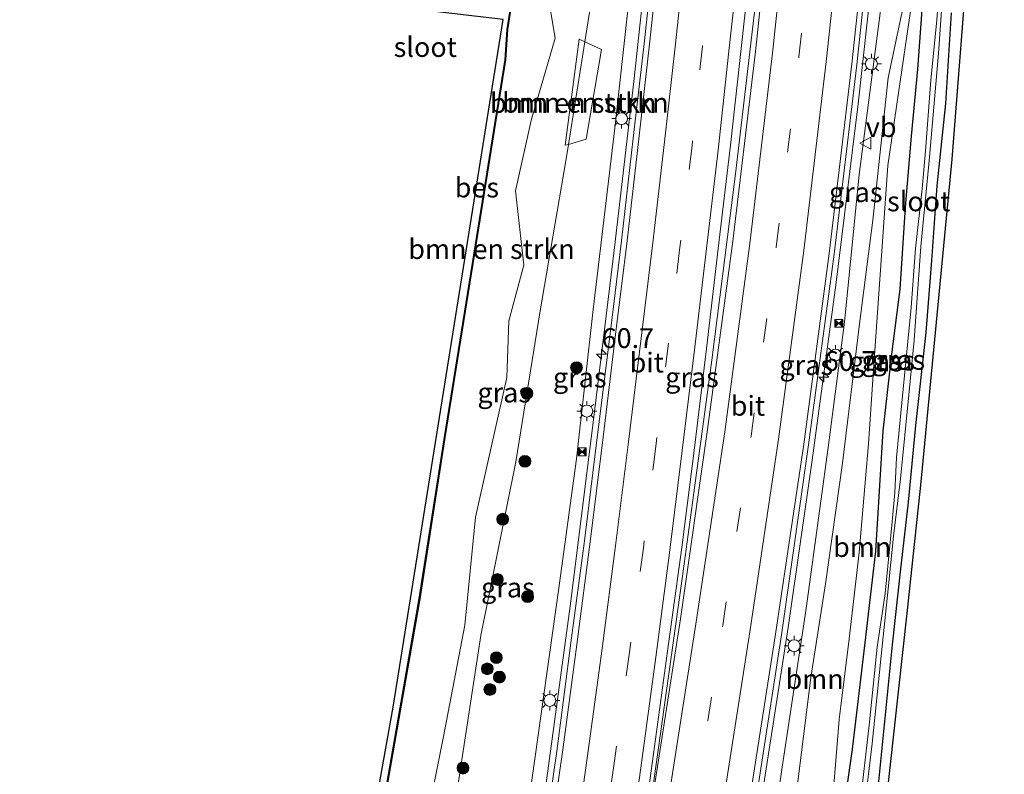
# Model space of a CAD drawing. Units: metres. Extents: x 100277 to 109942, y 499998 to 506250.
# Drawn here: x 109713 to 109837, y 504884 to 504980 of the extents above; entities that cross this region are included whole.
import ezdxf
from ezdxf.enums import TextEntityAlignment as Align

# ---------------------------------------------------------------- set-up
doc = ezdxf.new("R2010")
doc.units = ezdxf.units.M
doc.linetypes.add('VW-3-9_STREEP', pattern=[12, 3, -9])
doc.layers.get('0').update_dxf_attribs({"lineweight": 25})
for name, color, linetype, lineweight in [('B-ME-AM-KILOMETR-S-B1', 7, 'Continuous', 18), ('B-ME-BV-GELEIDECONSTRUCTIE-GELEIDERAIL-L-B1', 213, 'BV-GELEIDERAIL', 18), ('B-ME-GR-BOMENSTRUIKEN-GV-B6', 93, 'Continuous', 18), ('B-ME-GR-BOOM-GV-B6', 93, 'Continuous', 18), ('B-ME-GR-BOOM-S-B1', 93, 'Continuous', 18), ('B-ME-GW-KRUINLIJN-L-B1', 93, 'Continuous', 18), ('B-ME-GW-TEENLIJN-L-B1', 93, 'Continuous', 18), ('B-ME-IE-GRASLAND-GV-B6', 93, 'Continuous', 18), ('B-ME-IE-INRICHTINGSELEMENT-S-B1', 253, 'Continuous', 18), ('B-ME-IE-MEUBILAIR_WEGMEUBILAIR-LICHTMAST-S-B1', 8, 'Continuous', 18), ('B-ME-OG-WATER-GV-B6', 153, 'Continuous', 18), ('B-ME-VH-VERH_SOORT-BITUMEN-GV-B6', 8, 'IE-TERREINAFSCHEIDING-NATUURLIJK-HOUTWAL', 18), ('B-ME-VW-MARKERING-39STREEP-015-L-B1', 255, 'VW-3-9_STREEP', 18), ('B-ME-VW-MARKERING-STREEP-015-L-B1', 7, 'Continuous', 18), ('B-ME-VW-MEUBILAIR_WEGMEUBILAIR-VERKEERSBORD-S-B1', 8, 'Continuous', 18)]:
    doc.layers.add(name, color=color, linetype=linetype, lineweight=lineweight)
for name, color, linetype in [('B-ME-GW-INSTEEKWATERGANG-L-B1', 10, 'Continuous'), ('B-ME-KG-KADASTRAAL-OPNAMEDTMGRENS-L-B1', 10, 'Continuous'), ('B-ME-OB-BESCHOEIING-GV-B6', 10, 'Continuous')]:
    doc.layers.add(name, color=color, linetype=linetype)
doc.styles.add('NLCS-ISO', font='NLCS-ISO.TTF')
doc.linetypes.add('BV-GELEIDERAIL', pattern='A,10,-3,[108,NLCS.SHX,S=1,R=0,X=0,Y=0],-3', length=16)
doc.linetypes.add('IE-TERREINAFSCHEIDING-NATUURLIJK-HOUTWAL', pattern='A,7,-1.5,[67,NLCS.SHX,S=0.75,R=45,X=0,Y=0],-1.5,7,-1.5,[70,NLCS.SHX,S=0.75,R=0,X=0,Y=0],-1.5', length=20)

# ---------------------------------------------------------------- blocks, each defined once
blk = doc.blocks.new('hecto')
for p, q in [((0, 0.625), (-0.625, 0)), ((0, -0.625), (0, 0.625)), ((-0.625, 0), (0.625, 0)), ((0.625, 0), (0, -0.625))]:
    blk.add_line(p, q)
blk = doc.blocks.new('boom')
h = blk.add_hatch(color=256)
edge = h.paths.add_edge_path()
edge.add_arc((0, 0), 0.75, 0, 360)
blk.add_circle((0, 0), 0.75)
blk = doc.blocks.new('lantaarnpaal')
for p, q in [((0, 0.75), (0, 1.25)), ((-0.75, 0), (-1.25, 0)), ((-0.88, 0.88), (-0.53, 0.53)), ((0.53, 0.53), (0.88, 0.88)), ((0.75, 0), (1.25, 0)), ((-0.53, -0.53), (-0.88, -0.88)), ((0, -0.75), (0, -1.25)), ((0.53, -0.53), (0.88, -0.88))]:
    blk.add_line(p, q)
blk.add_circle((0, 0), 0.75)
blk = doc.blocks.new('camera')
h = blk.add_hatch(color=256)
h.paths.add_polyline_path([(0.5, 0.5), (-0.5, 0.5), (0, 0)])
h.paths.add_polyline_path([(0, 0), (-0.5, -0.5), (0.5, -0.5)])
for p, q in [((-0.5, 0.5), (0.5, -0.5)), ((0.5, 0.5), (-0.5, -0.5))]:
    blk.add_line(p, q)
blk.add_lwpolyline([(-0.5, 0.5), (0.5, 0.5), (0.5, -0.5), (-0.5, -0.5)], close=True)
blk = doc.blocks.new('verkeersbord')
for p, q in [((0, 0.75), (-0.75, -0.625)), ((0.75, -0.625), (0, 0.75)), ((-0.75, -0.625), (0.75, -0.625))]:
    blk.add_line(p, q)

msp = doc.modelspace()

# ---------------------------------------------------------------- linework, layer by layer
at = {"layer": 'B-ME-BV-GELEIDECONSTRUCTIE-GELEIDERAIL-L-B1'}
for points in [[(109797.9548, 505049.7055, 2.5283), (109797.076, 505039.201, 2.644), (109795.163, 505017.96, 2.879), (109792.855, 504995.145, 3.218), (109790.327, 504971.729, 3.558), (109787.884, 504950.753, 3.892), (109785.126, 504927.997, 4.303), (109782.288, 504905.459, 4.699), (109779.213, 504882.834, 5.042), (109775.809, 504859.265, 5.267), (109772.403, 504836.818, 5.42), (109771.3679, 504830.0852, 5.175)], [(109798.9665, 504833.9113, 5.5595), (109800.063, 504840.796, 5.608), (109802.723, 504857.969, 5.529), (109806.296, 504880.353, 5.317), (109809.822, 504902.779, 5.054), (109812.833, 504923.913, 4.769), (109815.869, 504946.357, 4.384), (109818.66, 504968.89, 3.955), (109821.126, 504991.443, 3.579), (109823.371, 505014.026, 3.263), (109825.277, 505035.256, 3.015), (109826.5448, 505050.8684, 2.8359)], [(109812.0589, 505049.5083, 2.6649), (109810.388, 505028.969, 2.89), (109808.241, 505006.146, 3.201), (109805.881, 504983.376, 3.59), (109803.16, 504960.04, 3.977), (109800.168, 504936.547, 4.404), (109797.202, 504914.536, 4.727), (109796.434, 504908.966, 4.824), (109793.381, 504887.304, 5.148), (109790.288, 504865.303, 5.422), (109787.165, 504844.28, 5.618), (109787.1592, 504844.2433, 5.6183)]]:
    msp.add_polyline3d(points, dxfattribs=at)
at = {"layer": 'B-ME-GR-BOMENSTRUIKEN-GV-B6'}
for points in [[(109753.7795, 504817.0625, 0.2907), (109747, 504816.566, -0.17), (109750.888, 504836.162, -0.126), (109754.402, 504856.422, -0.132), (109758.6, 504879.568, -0.12), (109763.29, 504906.401, -0.126), (109766.478, 504926.756, -0.105), (109769.997, 504948.745, -0.099), (109774.111, 504974.45, -0.105), (109774.396, 504978.291, -0.114), (109776.104, 504989.355, -0.114)], [(109778.5893, 504987.9799, -0.41), (109780.3773, 504977.1814, 0.0189), (109777.3464, 504966.8047, -0.0449), (109775.3829, 504957.9122, -0.029), (109776.4533, 504948.517, 0.3324), (109774.5346, 504941.5163, 0.0328), (109774.3102, 504934.3523, -0.041), (109770.3416, 504916.7254, -0.0594), (109768.9925, 504903.0892, 0.1801), (109766.2823, 504888.998, 0.1376), (109760.5112, 504860.1383, 0.1477), (109759.9095, 504851.4621, 0.2574), (109757.2226, 504839.7758, 0.2982), (109756.4983, 504828.2561, 0.2187), (109753.7795, 504817.0625, 0.2907)], [(109782.0766, 504963.7839, 0.5175), (109781.6657, 504963.663, 0.4314), (109783.4161, 504977.0712, 0.2026), (109784.1295, 504976.7462, 0.4153), (109782.0766, 504963.7839, 0.5175)], [(109784.293, 504964.4361, 0.9822), (109782.0766, 504963.7839, 0.5175), (109784.1295, 504976.7462, 0.4153), (109786.2623, 504975.7747, 1.0514), (109784.293, 504964.4361, 0.9822)]]:
    msp.add_polyline3d(points, dxfattribs=at)
at = {"layer": 'B-ME-GR-BOOM-GV-B6'}
for points in [[(109827.065, 504985.982, 0.614), (109826.13, 504973.272, 0.668), (109825.333, 504964.825, 0.587), (109824.595, 504955.852, 0.542), (109823.883, 504945.487, 0.602), (109822.834, 504937.305, 0.569), (109821.746, 504927.605, 0.602), (109820.815, 504912.403, 0.743), (109819.476, 504900.862, 0.641), (109817.903, 504887.426, 0.644), (109815.855, 504873.22, 0.632)], [(109825.445, 504982.078, 0.75), (109822.368, 504961.124, 0.968), (109820.626, 504935.927, 0.807), (109819.934, 504925.957, 0.806), (109818.753, 504912.246, 0.74), (109817.507, 504901.356, 0.755), (109816.254, 504891.175, 0.86), (109815.023, 504876.143, 0.968), (109813.075, 504862.992, 1.064), (109808.432, 504855.978, 2.606), (109804.38, 504837.036, 3.134), (109802.038, 504820.966, 3.09), (109798.771, 504820.839, 4.5293)], [(109815.023, 504876.143, 0.968), (109816.254, 504891.175, 0.86), (109817.507, 504901.356, 0.755), (109818.753, 504912.246, 0.74), (109819.934, 504925.957, 0.806), (109820.626, 504935.927, 0.807), (109822.368, 504961.124, 0.968), (109825.445, 504982.078, 0.75)], [(109798.771, 504820.839, 4.5293), (109799.102, 504821.501, 4.514), (109802.832, 504844.056, 4.482), (109803.708, 504851.415, 4.502), (109806.0166, 504864.2164, 4.661), (109808.709, 504867.221, 3.245), (109810.749, 504880.944, 3.125), (109812.652, 504896.458, 2.981), (109814.533, 504908.281, 2.738), (109816.645, 504923.508, 2.525), (109818.807, 504941.116, 2.282), (109820.484, 504954.191, 1.928), (109822.449, 504972.177, 1.634), (109824.207, 504980.545, 1.136)]]:
    msp.add_polyline3d(points, dxfattribs=at)
at = {"layer": 'B-ME-GW-INSTEEKWATERGANG-L-B1'}
for points in [[(109832.094, 505051.396, 0.515), (109831.147, 505037.121, 0.404), (109829.767, 505021.632, 0.698), (109829.173, 505010.194, 0.608), (109828.262, 504998.777, 0.602), (109827.065, 504985.982, 0.614), (109826.13, 504973.272, 0.668), (109825.333, 504964.825, 0.587), (109824.595, 504955.852, 0.542), (109823.883, 504945.487, 0.602), (109822.834, 504937.305, 0.569), (109821.746, 504927.605, 0.602), (109820.815, 504912.403, 0.743), (109819.476, 504900.862, 0.641), (109817.903, 504887.426, 0.644), (109815.855, 504873.22, 0.632), (109814.594, 504862.4, 0.728), (109812.975, 504850.527, 0.692), (109811.243, 504840.633, 0.752), (109809.893, 504832.342, 0.797), (109809.342, 504827.389, 0.791), (109808.249, 504821.207, 0.471)], [(109810.333, 504821.288, 0.609), (109811.655, 504825.289, 0.644), (109812.497, 504830.022, 0.494), (109814.066, 504837.525, 0.368), (109815.374, 504844.809, 0.398), (109816.732, 504852.55, 0.434), (109818.05, 504861.38, 0.446), (109819.516, 504870.256, 0.473), (109820.968, 504880.409, 0.473), (109821.905, 504890.07, 0.515), (109822.978, 504900.6, 0.509), (109823.965, 504909.807, 0.527), (109824.975, 504918.596, 0.62), (109825.935, 504928.289, 0.641), (109827.21, 504940.031, 0.638), (109827.941, 504949.119, 0.629), (109828.596, 504958.545, 0.611), (109829.698, 504968.949, 0.548), (109830.437, 504980.387, 0.476)]]:
    msp.add_polyline3d(points, dxfattribs=at)
at = {"layer": 'B-ME-GW-KRUINLIJN-L-B1'}
for points in [[(109827.813, 505050.9884, 1.9419), (109826.576, 505034.637, 2.094), (109823.972, 505006.814, 2.475), (109821.716, 504982.678, 2.752), (109818.778, 504959.983, 3.267), (109816.935, 504941.344, 3.495), (109814.844, 504925.49, 3.88), (109812.09, 504905.193, 4.054), (109809.051, 504885.133, 4.351), (109806.0166, 504864.2164, 4.661), (109803.708, 504851.415, 4.502), (109802.832, 504844.056, 4.482), (109799.102, 504821.501, 4.514), (109798.771, 504820.839, 4.5293)], [(109796.3899, 505048.0366, 1.6144), (109795.027, 505032.136, 1.756), (109792.989, 505008.226, 2.171), (109791.4957, 504996.9395, 2.136), (109790.719, 504991.069, 2.118), (109787.911, 504965.824, 2.678), (109785.171, 504942.943, 3.098), (109783.105, 504924.065, 3.453), (109780.814, 504907.454, 3.75), (109777.473, 504883.809, 4.047), (109774.277, 504861.007, 4.314), (109770.271, 504836.008, 4.424), (109768.2339, 504818.1239, 4.5969)]]:
    msp.add_polyline3d(points, dxfattribs=at)
at = {"layer": 'B-ME-GW-TEENLIJN-L-B1'}
for points in [[(109830.6582, 505051.2592, 0.3936), (109829.697, 505034.237, 0.431), (109828.027, 505007.043, 0.505), (109825.844, 504985.171, 0.575), (109825.445, 504982.078, 0.75), (109822.368, 504961.124, 0.968), (109820.626, 504935.927, 0.807), (109819.934, 504925.957, 0.806), (109818.753, 504912.246, 0.74), (109817.507, 504901.356, 0.755), (109816.254, 504891.175, 0.86), (109815.023, 504876.143, 0.968), (109813.075, 504862.992, 1.064)], [(109757.35, 504817.324, 0.456), (109760.393, 504833.214, 0.536), (109762.46, 504849.598, 0.536), (109764.557, 504864.127, 0.569), (109767.679, 504880.004, 0.803), (109770.998, 504901.769, 0.443), (109775.423, 504923.717, 0.53), (109778.508, 504942.769, 0.458), (109781.748, 504961.709, 0.371), (109782.0766, 504963.7839, 0.5175), (109784.1295, 504976.7462, 0.4153), (109785.814, 504987.382, 0.083), (109788.137, 504998.33, 0.089), (109789.217, 505005.204, 0.602), (109791.011, 505023.395, 0.548), (109793.539, 505042.97, 0.515), (109794.142, 505047.826, 0.611)]]:
    msp.add_polyline3d(points, dxfattribs=at)
at = {"layer": 'B-ME-IE-GRASLAND-GV-B6'}
for points in [[(109806.0166, 504864.2164, 4.661), (109809.051, 504885.133, 4.351), (109812.09, 504905.193, 4.054), (109814.844, 504925.49, 3.88), (109816.935, 504941.344, 3.495), (109818.778, 504959.983, 3.267), (109821.716, 504982.678, 2.752), (109823.972, 505006.814, 2.475), (109826.576, 505034.637, 2.094), (109827.813, 505050.9884, 1.9419), (109830.6582, 505051.2592, 0.3936), (109829.697, 505034.237, 0.431), (109828.027, 505007.043, 0.505), (109825.844, 504985.171, 0.575), (109824.207, 504980.545, 1.136), (109822.449, 504972.177, 1.634), (109820.484, 504954.191, 1.928), (109818.807, 504941.116, 2.282), (109816.645, 504923.508, 2.525), (109814.533, 504908.281, 2.738), (109812.652, 504896.458, 2.981), (109810.749, 504880.944, 3.125), (109808.709, 504867.221, 3.245), (109806.0166, 504864.2164, 4.661)], [(109808.192, 504999.339, 2.422), (109805.69, 504975.511, 2.832), (109802.832, 504951.551, 3.221), (109799.615, 504927.778, 3.662), (109796.194, 504903.884, 4.036), (109792.525, 504880.076, 4.394), (109788.84, 504856.059, 4.619), (109785.525, 504832.195, 4.876), (109784.864, 504827.349, 4.901), (109783.7079, 504819.2542, 4.9314), (109782.4947, 504819.1653, 5.0266)], [(109796.3585, 504821.1449, 4.8639), (109797.854, 504830.419, 4.724), (109801.54, 504854.11, 4.7), (109805.285, 504878.155, 4.538), (109808.949, 504901.848, 4.279), (109812.381, 504925.832, 3.926), (109815.611, 504949.938, 3.542), (109818.483, 504973.83, 3.081), (109821.052, 504998.188, 2.673)], [(109833.385, 504998.454, 0.703), (109830.487, 504961.892, 0.679), (109826.568, 504920.734, 0.838), (109824.867, 504904.984, 0.778), (109822.101, 504879.74, 0.655)], [(109768.2339, 504818.1239, 4.5969), (109770.271, 504836.008, 4.424), (109774.277, 504861.007, 4.314), (109777.473, 504883.809, 4.047), (109780.814, 504907.454, 3.75), (109783.105, 504924.065, 3.453), (109785.171, 504942.943, 3.098), (109787.911, 504965.824, 2.678), (109790.719, 504991.069, 2.118)], [(109790.719, 504991.069, 2.118), (109787.911, 504965.824, 2.678), (109785.171, 504942.943, 3.098), (109783.105, 504924.065, 3.453), (109780.814, 504907.454, 3.75)], [(109792.9588, 504989.0972, 2.5023), (109791.6711, 504976.84, 2.7091), (109790.2348, 504964.5757, 2.9108), (109788.7551, 504951.6198, 3.112), (109787.3518, 504939.8688, 3.2948), (109785.7082, 504926.755, 3.5414), (109784.081, 504913.7429, 3.7875), (109782.3905, 504900.838, 3.9824), (109780.5896, 504887.1587, 4.2167), (109778.6858, 504873.8058, 4.3926), (109776.7844, 504861.1522, 4.4478), (109773.4909, 504840.0058, 4.5895), (109770.1983, 504818.2748, 4.8166), (109768.2339, 504818.1239, 4.5969)], [(109760.5112, 504860.1383, 0.1477), (109766.2823, 504888.998, 0.1376), (109768.9925, 504903.0892, 0.1801), (109770.3416, 504916.7254, -0.0594), (109774.3102, 504934.3523, -0.041), (109774.5346, 504941.5163, 0.0328), (109776.4533, 504948.517, 0.3324), (109775.3829, 504957.9122, -0.029), (109777.3464, 504966.8047, -0.0449), (109780.3773, 504977.1814, 0.0189), (109778.5893, 504987.9799, -0.41)], [(109782.4947, 504819.1653, 5.0266), (109785.6072, 504838.9695, 4.9561), (109785.7654, 504838.9185, 4.9163), (109788.9581, 504859.8633, 4.7899), (109790.8538, 504872.8035, 4.6865), (109792.662, 504885.8934, 4.524), (109794.5868, 504899.7731, 4.3392), (109796.4005, 504912.883, 4.066), (109798.0436, 504925.7877, 3.8396), (109799.6129, 504939.0481, 3.626), (109800.9678, 504950.6515, 3.3966), (109802.5392, 504963.6898, 3.1595), (109803.9053, 504976.2578, 2.9873), (109805.2496, 504988.5473, 2.7814)], [(109780.814, 504907.454, 3.75), (109777.473, 504883.809, 4.047), (109774.277, 504861.007, 4.314), (109770.271, 504836.008, 4.424), (109768.2339, 504818.1239, 4.5969), (109757.35, 504817.324, 0.456), (109760.393, 504833.214, 0.536), (109762.46, 504849.598, 0.536), (109764.557, 504864.127, 0.569), (109767.679, 504880.004, 0.803), (109770.998, 504901.769, 0.443), (109775.423, 504923.717, 0.53), (109778.508, 504942.769, 0.458), (109781.748, 504961.709, 0.371), (109782.0766, 504963.7839, 0.5175), (109784.293, 504964.4361, 0.9822), (109786.2623, 504975.7747, 1.0514), (109784.1295, 504976.7462, 0.4153), (109785.814, 504987.382, 0.083)], [(109785.814, 504987.382, 0.083), (109784.1295, 504976.7462, 0.4153), (109783.4161, 504977.0712, 0.2026), (109781.6657, 504963.663, 0.4314), (109782.0766, 504963.7839, 0.5175), (109781.748, 504961.709, 0.371), (109778.508, 504942.769, 0.458), (109775.423, 504923.717, 0.53), (109770.998, 504901.769, 0.443), (109767.679, 504880.004, 0.803)], [(109815.855, 504873.22, 0.632), (109817.903, 504887.426, 0.644), (109819.476, 504900.862, 0.641), (109820.815, 504912.403, 0.743), (109821.746, 504927.605, 0.602), (109822.834, 504937.305, 0.569), (109823.883, 504945.487, 0.602), (109824.595, 504955.852, 0.542), (109825.333, 504964.825, 0.587), (109826.13, 504973.272, 0.668), (109827.065, 504985.982, 0.614)], [(109829.015, 504985.309, -0.264), (109828.587, 504979.492, -0.264), (109827.798, 504971.874, -0.264), (109827.161, 504962.967, -0.264), (109826.734, 504958.15, -0.264), (109825.863, 504950.638, -0.264), (109825.346, 504943.171, -0.264), (109824.505, 504934.578, -0.264), (109823.473, 504924.258, -0.264), (109823.26, 504919.823, -0.264), (109822.943, 504916.113, -0.264), (109822.035, 504907.064, -0.264), (109821.02, 504900.295, -0.264), (109820.036, 504890.437, -0.264), (109818.821, 504879.854, -0.264)], [(109819.283, 504878.644, -0.264), (109820.396, 504888.13, -0.264), (109821.486, 504898.77, -0.264), (109822.42, 504907.671, -0.264), (109823.107, 504914.323, -0.264), (109823.971, 504921.534, -0.264), (109825.058, 504932.148, -0.264), (109825.697, 504939.051, -0.264), (109826.552, 504950.871, -0.264), (109827.622, 504961.706, -0.264), (109828.776, 504975.257, -0.264), (109829.394, 504984.335, -0.264)], [(109821.716, 504982.678, 2.752), (109818.778, 504959.983, 3.267), (109816.935, 504941.344, 3.495), (109814.844, 504925.49, 3.88), (109812.09, 504905.193, 4.054), (109809.051, 504885.133, 4.351), (109806.0166, 504864.2164, 4.661), (109803.708, 504851.415, 4.502), (109802.832, 504844.056, 4.482), (109799.102, 504821.501, 4.514), (109798.771, 504820.839, 4.5293), (109796.3585, 504821.1449, 4.8639)], [(109820.968, 504880.409, 0.473), (109821.905, 504890.07, 0.515), (109822.978, 504900.6, 0.509), (109823.965, 504909.807, 0.527), (109824.975, 504918.596, 0.62), (109825.935, 504928.289, 0.641), (109827.21, 504940.031, 0.638), (109827.941, 504949.119, 0.629), (109828.596, 504958.545, 0.611), (109829.698, 504968.949, 0.548), (109830.437, 504980.387, 0.476)], [(109830.437, 504980.387, 0.476), (109829.698, 504968.949, 0.548), (109828.596, 504958.545, 0.611), (109827.941, 504949.119, 0.629), (109827.21, 504940.031, 0.638), (109825.935, 504928.289, 0.641), (109824.975, 504918.596, 0.62), (109823.965, 504909.807, 0.527), (109822.978, 504900.6, 0.509), (109821.905, 504890.07, 0.515), (109820.968, 504880.409, 0.473)]]:
    msp.add_polyline3d(points, dxfattribs=at)
at = {"layer": 'B-ME-KG-KADASTRAAL-OPNAMEDTMGRENS-L-B1'}
for points in [[(109812.767, 504821.383, 0.558), (109813.119, 504823.354, 0.491), (109817.468, 504847.686, 0.583), (109822.101, 504879.74, 0.655), (109824.867, 504904.984, 0.778), (109826.568, 504920.734, 0.838), (109830.487, 504961.892, 0.679), (109833.385, 504998.454, 0.703), (109836.128, 505034.872, 0.697), (109837.09, 505051.858, 0.667)], [(109746.294, 504816.512, -0.551), (109759.933, 504892.706, -0.55), (109773.809, 504979.532, -0.55), (109756.913, 504981.521, -0.549), (109756.352, 504981.587, 0.179), (109744.388, 504982.996, 0.361), (109740.859, 504984.862, 0.281), (109728.285, 504991.509, 0.401), (109725.608, 504992.925, 0.268), (109719.039, 504997.339, 0.569), (109712.797, 505001.532, 0.658), (109713.539, 505011.999, 0.521), (109714.935, 505031.694, 0.622), (109766.453, 505028.692, 0.445), (109766.524, 505029.57, 0.41), (109766.533, 505029.653, 0.758), (109767.84, 505045.357, 0.667)]]:
    msp.add_polyline3d(points, dxfattribs=at)
at = {"layer": 'B-ME-OB-BESCHOEIING-GV-B6'}
msp.add_polyline3d([(109776.104, 504989.355, -0.114), (109774.396, 504978.291, -0.114), (109774.111, 504974.45, -0.105), (109769.997, 504948.745, -0.099), (109766.478, 504926.756, -0.105), (109763.29, 504906.401, -0.126), (109758.6, 504879.568, -0.12), (109754.402, 504856.422, -0.132), (109750.888, 504836.162, -0.126), (109747, 504816.566, -0.17), (109746.949, 504816.561, -0.551), (109750.839, 504836.171, -0.549), (109754.353, 504856.431, -0.549), (109758.551, 504879.577, -0.549), (109763.241, 504906.409, -0.549), (109766.429, 504926.764, -0.549), (109769.948, 504948.753, -0.549), (109774.062, 504974.458, -0.549), (109774.346, 504978.297, -0.549), (109776.055, 504989.363, -0.549)], dxfattribs=at)
at = {"layer": 'B-ME-OG-WATER-GV-B6'}
for points in [[(109776.055, 504989.363, -0.549), (109774.346, 504978.297, -0.549), (109774.062, 504974.458, -0.549), (109769.948, 504948.753, -0.549), (109766.429, 504926.764, -0.549), (109763.241, 504906.409, -0.549), (109758.551, 504879.577, -0.549), (109754.353, 504856.431, -0.549), (109750.839, 504836.171, -0.549), (109746.949, 504816.561, -0.551), (109746.294, 504816.512, -0.551), (109759.933, 504892.706, -0.55), (109773.809, 504979.532, -0.55)], [(109818.821, 504879.854, -0.264), (109820.036, 504890.437, -0.264), (109821.02, 504900.295, -0.264), (109822.035, 504907.064, -0.264), (109822.943, 504916.113, -0.264), (109823.26, 504919.823, -0.264), (109823.473, 504924.258, -0.264), (109824.505, 504934.578, -0.264), (109825.346, 504943.171, -0.264), (109825.863, 504950.638, -0.264), (109826.734, 504958.15, -0.264), (109827.161, 504962.967, -0.264), (109827.798, 504971.874, -0.264), (109828.587, 504979.492, -0.264), (109829.015, 504985.309, -0.264)], [(109829.394, 504984.335, -0.264), (109828.776, 504975.257, -0.264), (109827.622, 504961.706, -0.264), (109826.552, 504950.871, -0.264), (109825.697, 504939.051, -0.264), (109825.058, 504932.148, -0.264), (109823.971, 504921.534, -0.264), (109823.107, 504914.323, -0.264), (109822.42, 504907.671, -0.264), (109821.486, 504898.77, -0.264), (109820.396, 504888.13, -0.264), (109819.283, 504878.644, -0.264)]]:
    msp.add_polyline3d(points, dxfattribs=at)
at = {"layer": 'B-ME-VH-VERH_SOORT-BITUMEN-GV-B6'}
for points in [[(109783.7079, 504819.2542, 4.9314), (109784.864, 504827.349, 4.901), (109785.525, 504832.195, 4.876), (109788.84, 504856.059, 4.619), (109792.525, 504880.076, 4.394), (109796.194, 504903.884, 4.036), (109799.615, 504927.778, 3.662), (109802.832, 504951.551, 3.221), (109805.69, 504975.511, 2.832), (109808.192, 504999.339, 2.422)], [(109821.052, 504998.188, 2.673), (109818.483, 504973.83, 3.081), (109815.611, 504949.938, 3.542), (109812.381, 504925.832, 3.926), (109808.949, 504901.848, 4.279), (109805.285, 504878.155, 4.538), (109801.54, 504854.11, 4.7), (109797.854, 504830.419, 4.724), (109796.3585, 504821.1449, 4.8639), (109795.4234, 504820.871, 4.8772), (109791.9706, 504819.8597, 4.9264), (109788.3584, 504819.5949, 4.9854), (109784.9033, 504819.3418, 5.0752), (109783.7079, 504819.2542, 4.9314)], [(109770.1983, 504818.2748, 4.8166), (109773.4909, 504840.0058, 4.5895), (109776.7844, 504861.1522, 4.4478), (109778.6858, 504873.8058, 4.3926), (109780.5896, 504887.1587, 4.2167), (109782.3905, 504900.838, 3.9824), (109784.081, 504913.7429, 3.7875), (109785.7082, 504926.755, 3.5414), (109787.3518, 504939.8688, 3.2948), (109788.7551, 504951.6198, 3.112), (109790.2348, 504964.5757, 2.9108), (109791.6711, 504976.84, 2.7091), (109792.9588, 504989.0972, 2.5023)], [(109805.2496, 504988.5473, 2.7814), (109803.9053, 504976.2578, 2.9873), (109802.5392, 504963.6898, 3.1595), (109800.9678, 504950.6515, 3.3966), (109799.6129, 504939.0481, 3.626), (109798.0436, 504925.7877, 3.8396), (109796.4005, 504912.883, 4.066), (109794.5868, 504899.7731, 4.3392), (109792.662, 504885.8934, 4.524), (109790.8538, 504872.8035, 4.6865), (109788.9581, 504859.8633, 4.7899), (109785.7654, 504838.9185, 4.9163), (109785.6072, 504838.9695, 4.9561), (109782.4947, 504819.1653, 5.0266), (109781.231, 504819.0726, 5.0295), (109777.8045, 504818.8214, 4.9845), (109774.2172, 504818.6182, 4.9134), (109770.8855, 504818.3276, 4.7975), (109770.1983, 504818.2748, 4.8166)]]:
    msp.add_polyline3d(points, dxfattribs=at)
at = {"layer": 'B-ME-VW-MARKERING-39STREEP-015-L-B1'}
for points in [[(109806.2114, 505049.7149, 1.9998), (109805.1064, 505037.1884, 2.1416), (109804.0015, 505024.9619, 2.2922), (109802.9163, 505013.2721, 2.4464), (109801.6674, 505001.31, 2.5696), (109800.3628, 504988.1972, 2.7823), (109798.9791, 504976.1686, 2.9673), (109797.681, 504963.5861, 3.165), (109796.0901, 504950.4733, 3.3846), (109794.6881, 504938.6821, 3.5853), (109793.1057, 504925.6337, 3.8297), (109791.5255, 504912.8052, 4.0673), (109789.7779, 504899.6675, 4.2741), (109787.8442, 504885.6631, 4.4951), (109786.0099, 504872.7744, 4.6258), (109784.154, 504859.7398, 4.7629), (109780.9354, 504838.843, 4.8775), (109777.8045, 504818.8214, 4.9845)], [(109788.3584, 504819.5949, 4.9854), (109790.27, 504831.494, 4.882), (109794.054, 504855.311, 4.723), (109797.821, 504879.158, 4.534), (109801.54, 504903.039, 4.233), (109805.131, 504926.929, 3.876), (109808.311, 504950.862, 3.447), (109811.164, 504974.841, 3.029), (109813.734, 504998.873, 2.642), (109816.024, 505022.884, 2.318), (109818.091, 505046.949, 2.035), (109818.326, 505050.0974, 2.0015)]]:
    msp.add_polyline3d(points, dxfattribs=at)
at = {"layer": 'B-ME-VW-MARKERING-STREEP-015-L-B1'}
for points in [[(109799.4439, 505050.564, 1.8398), (109798.4222, 505037.9535, 1.948), (109797.3133, 505025.5553, 2.1436), (109796.2041, 505014.1909, 2.2468), (109794.9906, 505002.0962, 2.3959), (109793.6603, 504989.0452, 2.5892), (109792.324, 504976.8125, 2.7683), (109790.9651, 504964.4988, 3.0228), (109789.4808, 504951.6026, 3.2045), (109787.9974, 504939.7922, 3.3933), (109786.4672, 504926.8238, 3.6331), (109784.8421, 504913.9394, 3.8825), (109783.1427, 504900.6544, 4.104), (109781.3109, 504887.0239, 4.2964), (109779.3713, 504873.7051, 4.4613), (109777.4849, 504861.0078, 4.5382), (109774.2072, 504839.9465, 4.678), (109770.8855, 504818.3276, 4.7975)], [(109774.2172, 504818.6182, 4.9134), (109777.4642, 504839.4293, 4.7823), (109780.7334, 504860.4223, 4.6615), (109782.6114, 504873.3192, 4.5559), (109784.412, 504886.2856, 4.3916), (109786.3141, 504900.1211, 4.1876), (109788.069, 504913.4226, 3.9691), (109789.6584, 504926.2251, 3.7404), (109791.2389, 504939.2905, 3.4925), (109792.6759, 504951.0213, 3.2888), (109794.2007, 504964.1049, 3.0844), (109795.5722, 504976.4616, 2.8738), (109796.8827, 504988.7208, 2.6782), (109798.1759, 505001.7601, 2.4839), (109799.4812, 505013.7833, 2.3279), (109800.5166, 505025.1395, 2.1898), (109801.6254, 505037.5673, 2.0458), (109802.7024, 505050.1209, 1.9074)], [(109784.9033, 504819.3418, 5.0752), (109786.95, 504832.021, 4.933), (109790.728, 504855.868, 4.733), (109794.49, 504879.739, 4.475), (109798.185, 504903.494, 4.17), (109801.802, 504927.466, 3.795), (109804.949, 504951.247, 3.375), (109807.82, 504975.284, 2.973), (109810.345, 504999.065, 2.582), (109812.665, 505023.254, 2.254), (109814.722, 505047.153, 1.98), (109814.9144, 505049.7767, 1.9523)], [(109791.9706, 504819.8597, 4.9264), (109793.775, 504831.031, 4.855), (109797.524, 504854.778, 4.737), (109801.295, 504878.799, 4.578), (109805.011, 504902.485, 4.299), (109808.593, 504926.544, 3.945), (109811.791, 504950.381, 3.528), (109814.633, 504974.57, 3.082), (109817.222, 504998.569, 2.696), (109819.512, 505022.667, 2.393), (109821.58, 505046.724, 2.106), (109821.8563, 505050.4285, 2.0669)], [(109795.4234, 504820.871, 4.8772), (109796.966, 504830.536, 4.833), (109800.725, 504854.249, 4.767), (109804.496, 504878.239, 4.623), (109808.205, 504901.956, 4.347), (109811.804, 504925.908, 4.002), (109814.989, 504950.012, 3.59), (109817.856, 504973.938, 3.166), (109820.458, 504998.27, 2.759), (109822.751, 505022.36, 2.462), (109824.83, 505046.6, 2.181), (109825.1355, 505050.736, 2.1361)], [(109809.531, 505049.3616, 2.0788), (109808.4485, 505036.6284, 2.2173), (109807.3118, 505024.5515, 2.3608), (109806.2244, 505012.7311, 2.5017), (109805.0133, 505000.8317, 2.6644), (109803.6657, 504987.7675, 2.8507), (109802.3207, 504975.5494, 3.0465), (109800.961, 504963.0653, 3.2475), (109799.4181, 504949.9259, 3.4545), (109798.0308, 504938.1646, 3.6598), (109796.4294, 504925.1101, 3.9051), (109794.8141, 504912.1913, 4.149), (109793.1011, 504899.0462, 4.3671), (109791.2174, 504885.049, 4.57), (109789.3796, 504872.0837, 4.7147), (109787.4236, 504859.1504, 4.8307), (109784.2372, 504838.2699, 4.9423), (109781.231, 504819.0726, 5.0295)]]:
    msp.add_polyline3d(points, dxfattribs=at)

# ---------------------------------------------------------------- block references
at = {"layer": 'B-ME-AM-KILOMETR-S-B1', "rotation": 90}
for p in [(109786.254, 504937.282, 4.329), (109814.295, 504934.395, 3.731)]:
    msp.add_blockref('hecto', p, dxfattribs=at)
at = {"layer": 'B-ME-GR-BOOM-S-B1', "rotation": 90}
for p in [(109783.0874, 504935.5938, 3.51), (109776.8203, 504932.346, 0.2808), (109776.5729, 504923.7646, 0.0875), (109773.7661, 504916.4497, -0.2272), (109773.0971, 504908.8382, 0.0369), (109776.9087, 504906.666, 3.51), (109772.9637, 504898.9705, 0.8143), (109771.8272, 504897.5632, 0.7037), (109773.3586, 504896.5141, 0.9537), (109772.1548, 504894.9508, 0.9554), (109768.7543, 504885.0252, 0.3684)]:
    msp.add_blockref('boom', p, dxfattribs=at)
at = {"layer": 'B-ME-IE-INRICHTINGSELEMENT-S-B1', "rotation": 90}
for p in [(109816.186, 504941.189, 3.616), (109783.801, 504924.972, 3.362)]:
    msp.add_blockref('camera', p, dxfattribs=at)
at = {"layer": 'B-ME-IE-MEUBILAIR_WEGMEUBILAIR-LICHTMAST-S-B1', "rotation": 90}
for p in [(109820.317, 504973.945, 2.78), (109788.779, 504967.028, 2.65), (109815.768, 504937.184, 3.538), (109784.386, 504930.1, 3.274), (109810.559, 504900.482, 4.208), (109779.718, 504893.57, 3.813)]:
    msp.add_blockref('lantaarnpaal', p, dxfattribs=at)
at = {"layer": 'B-ME-VW-MEUBILAIR_WEGMEUBILAIR-VERKEERSBORD-S-B1', "rotation": 90}
msp.add_blockref('verkeersbord', (109819.605, 504963.92, 3.647), dxfattribs=at)

# ---------------------------------------------------------------- texts
at = {"layer": 'B-ME-AM-KILOMETR-S-B1', "ltscale": 0.2, "style": 'NLCS-ISO'}
for p in [(109786.254, 504937.282, 4.329), (109814.295, 504934.395, 3.731)]:
    msp.add_text('60.7', height=2.5, dxfattribs=at).set_placement(p, align=Align.BOTTOM_LEFT)
at = {"layer": 'B-ME-GR-BOMENSTRUIKEN-GV-B6', "ltscale": 0.2, "style": 'NLCS-ISO'}
for p in [(109782.6729, 504969.0096), (109784.2109, 504969.0354), (109772.36, 504950.559)]:
    msp.add_text('bmn en strkn', height=2.5, dxfattribs=at).set_placement(p, align=Align.MIDDLE_CENTER)
at = {"layer": 'B-ME-GR-BOOM-GV-B6', "ltscale": 0.2, "style": 'NLCS-ISO'}
for p in [(109819.1536, 504912.9335), (109813.1469, 504896.2663)]:
    msp.add_text('bmn', height=2.5, dxfattribs=at).set_placement(p, align=Align.MIDDLE_CENTER)
at = {"layer": 'B-ME-IE-GRASLAND-GV-B6', "ltscale": 0.2, "style": 'NLCS-ISO'}
for p in [(109818.3374, 504957.7378), (109820.889, 504936.3695), (109822.4465, 504936.4825), (109823.7115, 504936.573), (109812.0857, 504935.9137), (109783.4942, 504934.3412), (109797.6618, 504934.3729), (109773.9607, 504932.4443), (109774.4228, 504907.827)]:
    msp.add_text('gras', height=2.5, dxfattribs=at).set_placement(p, align=Align.MIDDLE_CENTER)
at = {"layer": 'B-ME-OB-BESCHOEIING-GV-B6', "ltscale": 0.2, "style": 'NLCS-ISO'}
msp.add_text('bes', height=2.5, dxfattribs=at).set_placement((109770.5086, 504958.3316), align=Align.MIDDLE_CENTER)
at = {"layer": 'B-ME-OG-WATER-GV-B6', "ltscale": 0.2, "style": 'NLCS-ISO'}
for p in [(109763.9976, 504976.0692), (109826.2814, 504956.5805)]:
    msp.add_text('sloot', height=2.5, dxfattribs=at).set_placement(p, align=Align.MIDDLE_CENTER)
at = {"layer": 'B-ME-VH-VERH_SOORT-BITUMEN-GV-B6', "ltscale": 0.2, "style": 'NLCS-ISO'}
for p in [(109791.9577, 504936.2289), (109804.7236, 504930.7732)]:
    msp.add_text('bit', height=2.5, dxfattribs=at).set_placement(p, align=Align.MIDDLE_CENTER)
at = {"layer": 'B-ME-VW-MEUBILAIR_WEGMEUBILAIR-VERKEERSBORD-S-B1', "ltscale": 0.2, "style": 'NLCS-ISO'}
msp.add_text('vb', height=2.5, dxfattribs=at).set_placement((109819.605, 504963.92, 3.647), align=Align.BOTTOM_LEFT)

doc.saveas('drawing.dxf')
